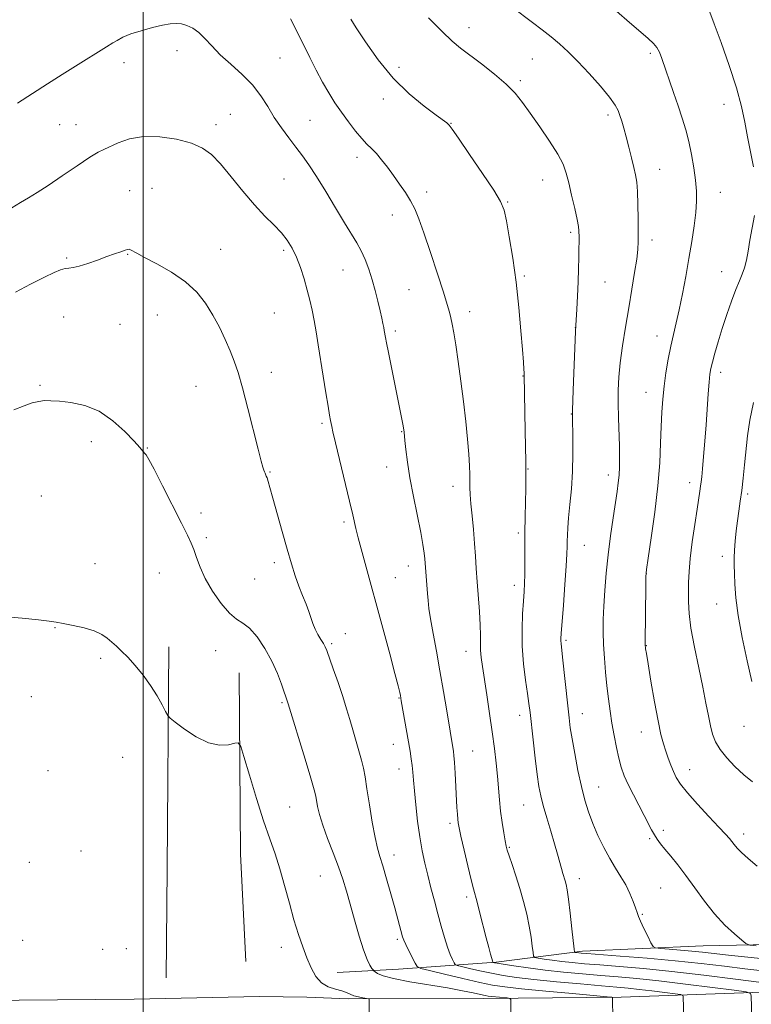
# Model space of a CAD drawing. Extents: x 2172300 to 2175200, y 327300 to 330200.
# Drawn here: x 2174461 to 2174692, y 329005 to 329317 of the extents above; entities that cross this region are included whole.
import ezdxf

# ---------------------------------------------------------------- set-up
doc = ezdxf.new("R2010")
doc.units = 0
doc.header["$MEASUREMENT"] = 0
for name, color, linetype, lineweight in [('32000', 7, 'Continuous', 0), ('DTM HARD BREAKLINE', 7, 'Continuous', 0), ('DTM SPOT ELEVATION', 2, 'Continuous', 13), ('INDEX CONTOUR', 41, 'Continuous', 13), ('INTERMEDIATE CONTOUR', 44, 'Continuous', 0)]:
    doc.layers.add(name, color=color, linetype=linetype, lineweight=lineweight)

msp = doc.modelspace()

# ---------------------------------------------------------------- linework, layer by layer
at = {"layer": '32000', "flags": 128}
msp.add_lwpolyline([(2174500, 330000), (2174500, 327500)], dxfattribs=at)
at = {"layer": 'DTM HARD BREAKLINE', "extrusion": (-0.9999246311483122, 0.007211269694972813, 0.009936277587633604), "elevation": -2171958.334907903, "flags": 128}
msp.add_lwpolyline([(-344791.4598635389, 22838.73838214138), (-344721.2279397622, 22837.37831500027), (-344686.7270339977, 22837.25830907605)], dxfattribs=at)
at = {"layer": 'DTM HARD BREAKLINE', "extrusion": (-0.5485716431765181, -0.02665894635871824, 0.8356784386841976), "elevation": -1200609.29406106, "flags": 128}
msp.add_lwpolyline([(-223170.9359054549, 1829106.127895635), (-223113.7444464743, 1829103.269291138), (-223079.5782646161, 1829103.414952514)], dxfattribs=at)
at = {"layer": 'DTM HARD BREAKLINE'}
for points in [[(2174312.42, 329036.06, 1256.56), (2174317.75, 329021.65, 1255.81), (2174325.47, 329014.21, 1254.5), (2174341.74, 329007.1, 1254.07), (2174361.93, 329006.17, 1253.67), (2174412.84, 329006.19, 1254.23), (2174448.58, 329006.32, 1254.15), (2174497.16, 329006.74, 1254.86), (2174536.8, 329007.61, 1255.61), (2174551.81, 329007.35, 1255.61)], [(2174708.74, 329024.25, 1273.11), (2174677.07, 329023.67, 1271.12), (2174638.9, 329021.92, 1268.39), (2174611.67, 329018.47, 1264.17), (2174580.8, 329016.26, 1259), (2174561.31, 329015.18, 1256.56)], [(2175000, 329011.855, 1292.007), (2174970.51, 329012.06, 1291.77), (2174927.33, 329012.38, 1290.07), (2174879.15, 329012.73, 1285.67), (2174831.96, 329013.08, 1280.68), (2174778.98, 329011.13, 1272.6), (2174737.43, 329010.27, 1267.65), (2174704.72, 329009.34, 1265.16), (2174651.16, 329007.4, 1260.17), (2174607.79, 329006.94, 1257.47), (2174564.86, 329006.87, 1255.73), (2174551.81, 329007.35, 1255.61)]]:
    msp.add_polyline3d(points, dxfattribs=at)
at = {"layer": 'DTM SPOT ELEVATION'}
for p in [(2174603.07, 329314.07, 1270.63), (2174510.65, 329306.84, 1263.38), (2174660.36, 329305.99, 1273.68), (2174493.96, 329303, 1263.41), (2174543.24, 329304.53, 1264.99), (2174623.11, 329304.19, 1271.05), (2174580.91, 329301.52, 1268.49), (2174619.33, 329297.39, 1270.29), (2174575.95, 329291.5, 1267.46), (2174683.72, 329289.84, 1275.5), (2174527.61, 329286.65, 1262.9), (2174552.73, 329284.75, 1264.96), (2174646.97, 329286.51, 1271.61), (2174473.6, 329283.39, 1262.94), (2174478.77, 329283.4, 1262.73), (2174523.06, 329283.46, 1262.46), (2174597.33, 329283.8, 1268.06), (2174567.6, 329273.11, 1265.5), (2174663.32, 329269.31, 1272.73), (2174544.58, 329266.28, 1262.99), (2174626.34, 329265.88, 1269.26), (2174495.76, 329262.53, 1260.91), (2174502.77, 329263.33, 1260.84), (2174589.66, 329262.15, 1266.46), (2174615.33, 329258.95, 1268.12), (2174682.59, 329262.02, 1274.8), (2174578.85, 329254.87, 1265.38), (2174635.23, 329249.37, 1269.72), (2174660.97, 329246.95, 1272.47), (2174524.54, 329243.96, 1260.73), (2174544.44, 329243.64, 1261.68), (2174475.76, 329241.28, 1260.19), (2174495.05, 329242.36, 1259.92), (2174563.17, 329237.49, 1263.16), (2174620.53, 329235.55, 1268.22), (2174682.99, 329236.94, 1275.32), (2174584.1, 329231.27, 1265.02), (2174646.11, 329233.64, 1270.88), (2174474.83, 329222.56, 1259.03), (2174504.45, 329223.16, 1259.2), (2174541.48, 329223.83, 1260.86), (2174603.21, 329224.28, 1266.57), (2174492.71, 329220.22, 1258.99), (2174636.73, 329219.2, 1269.99), (2174579.74, 329218.17, 1264.32), (2174662.55, 329216.55, 1273.33), (2174540.49, 329205.05, 1260.5), (2174620.18, 329203.95, 1267.96), (2174682.7, 329205.06, 1276.49), (2174467.32, 329201, 1258.17), (2174516.71, 329200.62, 1259.28), (2174659.06, 329198.72, 1273.26), (2174635.37, 329191.86, 1269.95), (2174556.6, 329188.94, 1261.75), (2174581.74, 329186.26, 1263.92), (2174483.58, 329183.14, 1257.55), (2174501.34, 329181.1, 1258.07), (2174576.96, 329175.11, 1263.33), (2174540.1, 329173.49, 1260.1), (2174621.66, 329174.44, 1268.07), (2174647.1, 329172.59, 1271.45), (2174597.94, 329169.03, 1265.39), (2174672.87, 329170.2, 1275.45), (2174467.83, 329165.9, 1256.9), (2174691.23, 329166.53, 1278.3), (2174518.27, 329160.61, 1258.49), (2174563.55, 329157.67, 1261.69), (2174618.7, 329154.24, 1267.72), (2174520, 329152.75, 1258.33), (2174639.49, 329150.37, 1270.8), (2174683.14, 329146.81, 1277.57), (2174484.77, 329144.54, 1256.59), (2174541.44, 329144.86, 1259.58), (2174583.87, 329143.82, 1263.33), (2174505.1, 329141.55, 1257.08), (2174659.13, 329141.35, 1274.02), (2174535.27, 329139.66, 1259.17), (2174579.8, 329140.11, 1262.82), (2174617.35, 329137.69, 1267.48), (2174681.43, 329131.78, 1277.33), (2174472.07, 329124.34, 1255.95), (2174563.89, 329122.41, 1260.79), (2174559.57, 329119.22, 1260.25), (2174633.71, 329120.3, 1270.26), (2174522.9, 329117.02, 1257.15), (2174602.14, 329116.83, 1265.32), (2174659.11, 329118.63, 1274.05), (2174486.5, 329114.63, 1255.75), (2174464.65, 329102.51, 1255.41), (2174543.91, 329100.52, 1257.8), (2174580.87, 329102.05, 1261.91), (2174638.88, 329097.04, 1270.72), (2174619.03, 329096.57, 1267.44), (2174657.61, 329091.31, 1273.31), (2174690.04, 329093.1, 1277.32), (2174579.17, 329087.39, 1261.29), (2174604.21, 329085.23, 1264.89), (2174493.46, 329083.29, 1255.21), (2174469.87, 329079.03, 1254.91), (2174580.92, 329079.55, 1261.35), (2174672.82, 329079.42, 1274.69), (2174644.05, 329073.84, 1270.84), (2174546.28, 329067.55, 1256.92), (2174620.37, 329068.19, 1267.13), (2174597.09, 329062.38, 1263.64), (2174664.49, 329060.17, 1272.41), (2174660.16, 329057.5, 1271.78), (2174689.96, 329059.01, 1274.49), (2174480.33, 329053.65, 1255.13), (2174615.84, 329054.81, 1266.14), (2174579.36, 329052.39, 1260.65), (2174463.98, 329050.07, 1254.78), (2174556.01, 329045.72, 1256.99), (2174638, 329044.86, 1268.63), (2174663.63, 329041.9, 1270.97), (2174602.26, 329039.11, 1263.6), (2174657.85, 329033.56, 1270.12), (2174461.92, 329025.35, 1254.62), (2174580.35, 329025.74, 1259.71), (2174487.2, 329022.53, 1255.05), (2174494.63, 329022.73, 1255.08), (2174543.74, 329023.19, 1255.52)]:
    msp.add_point(p, dxfattribs=at)
at = {"layer": 'INDEX CONTOUR', "flags": 128}
for points, elevation in [([(2174590.26, 329317.2470000001), (2174594.511, 329312.8690000001), (2174597.708, 329309.827), (2174600.36, 329307.6230000001), (2174607.015, 329302.6380000001), (2174611.101, 329299.4469000001), (2174614.8069, 329296.2760000001), (2174617.63, 329293.3920000001), (2174619.961, 329290.464), (2174622.42, 329287.0121000001), (2174625.4159, 329282.7550000001), (2174628.533, 329278.214), (2174631.146, 329274.1060000001), (2174632.812, 329270.9080000001), (2174633.81, 329268.1220000001), (2174634.597, 329265.0080000001), (2174635.52, 329261.089), (2174636.473, 329256.9500000001), (2174637.242, 329253.4390000001), (2174637.667, 329251.1721000001), (2174637.826, 329249.8340000001), (2174637.851, 329247.8210000001), (2174637.844, 329246.3650000001), (2174637.821, 329244.2810000001), (2174637.772, 329241.4010000001), (2174637.686, 329237.8130000001), (2174637.547, 329233.67), (2174637.352, 329229.214), (2174637.141, 329225.0350000001), (2174636.8549, 329219.8460000001), (2174636.764, 329217.9720000001), (2174636.133, 329202.1600000001), (2174635.912, 329196.3679000001), (2174635.796, 329192.915), (2174635.7761, 329190.7860000001), (2174635.908, 329184.4410000001), (2174635.931, 329179.3150000001), (2174635.7949, 329173.6960000001), (2174635.441, 329168.2170000001), (2174634.977, 329163.2451000001), (2174634.556, 329159.0750000001), (2174634.294, 329155.9090000001), (2174634.171, 329153.5510000001), (2174634.13, 329151.7060000001), (2174634.111, 329149.9880000001), (2174634.034, 329147.6270000001), (2174633.815, 329143.7600000001), (2174633.4069, 329137.9440000001), (2174632.917, 329131.4220000001), (2174632.23, 329122.4870000001), (2174632.125, 329120.8560000001), (2174632.122, 329120.0850000001), (2174632.184, 329119.3210000001), (2174632.666, 329114.9170000001), (2174634.2689, 329099.5190000001), (2174634.68, 329095.7270000001), (2174635.085, 329092.6010000001), (2174635.647, 329089.0860000001), (2174636.48, 329084.4361), (2174637.51, 329079.1540000001), (2174638.612, 329074.0540000001), (2174639.704, 329069.741), (2174640.866, 329065.991), (2174642.221, 329062.3700000001), (2174643.849, 329058.567), (2174645.667, 329054.7550000001), (2174647.551, 329051.2301), (2174649.388, 329048.1971000001), (2174651.108, 329045.4990000001), (2174652.6521, 329042.8890000001), (2174653.964, 329040.214), (2174655.01, 329037.6900000001), (2174655.758, 329035.6270000001), (2174656.228, 329034.1900000001), (2174656.6489, 329032.969), (2174657.301, 329031.4050000001), (2174658.3569, 329029.1470000001), (2174659.573, 329026.653), (2174660.598, 329024.5850000001), (2174661.25, 329023.4300000001), (2174662.023, 329022.9661000001), (2174663.579, 329022.7940000001), (2174666.358, 329022.589), (2174669.909, 329022.3110000001), (2174673.559, 329021.9920000001), (2174676.886, 329021.6490000001), (2174685.109, 329020.7220000001), (2174691.277, 329020.0620000001), (2174709.509, 329018.1710000001)], 1270), ([(2174459.588, 329230.4670000001), (2174464.401, 329232.9620000001), (2174468.752, 329235.1690000001), (2174471.856, 329236.648), (2174473.898, 329237.4800000001), (2174475.311, 329237.876), (2174476.515, 329238.0510000001), (2174477.885, 329238.2380000001), (2174479.786, 329238.6731000001), (2174482.44, 329239.5130000001), (2174485.5011, 329240.5960000001), (2174488.481, 329241.6830000001), (2174490.974, 329242.5730000001), (2174492.897, 329243.2400000001), (2174494.248, 329243.697), (2174495.067, 329243.9560000001), (2174495.565, 329244.0160000001), (2174495.993, 329243.8740000001), (2174497.954, 329242.7250000001), (2174500.421, 329241.3820000001), (2174504.295, 329239.3410000001), (2174508.905, 329236.719), (2174513.346, 329233.6910000001), (2174516.915, 329230.4050000001), (2174519.708, 329226.9021000001), (2174522.023, 329223.1940000001), (2174524.097, 329219.3289000001), (2174525.941, 329215.4950000001), (2174527.505, 329211.9170000001), (2174528.79, 329208.6420000001), (2174529.9959, 329205.0030000001), (2174531.37, 329200.1550000001), (2174533.063, 329193.6550000001), (2174536.321, 329180.7160000001), (2174537.285, 329176.9920000001), (2174537.823, 329175.0750000001), (2174538.126, 329174.1580000001), (2174538.354, 329173.5650000001), (2174538.541, 329173.1320000001), (2174538.808, 329172.5810000001), (2174538.947, 329172.251), (2174539.16, 329171.6580000001), (2174539.512, 329170.5780000001), (2174540.102, 329168.6020000001), (2174541.039, 329165.278), (2174543.935, 329154.6730000001), (2174545.492, 329149.1150000001), (2174546.869, 329144.4800000001), (2174548.0981, 329140.6800000001), (2174549.263, 329137.4110000001), (2174550.417, 329134.4300000001), (2174551.495, 329131.7300000001), (2174552.4, 329129.3610000001), (2174553.673, 329125.5590000001), (2174554.359, 329123.8640000001), (2174555.255, 329122.1630000001), (2174556.217, 329120.5750000001), (2174557.031, 329119.2700000001), (2174557.577, 329118.2740000001), (2174558.08, 329117.0370000001), (2174560.122, 329111.3040000001), (2174561.658, 329106.9120000001), (2174563.147, 329102.4850000001), (2174564.352, 329098.6370000001), (2174565.346, 329095.2380000001), (2174566.284, 329091.974), (2174568.239, 329085.344), (2174569.057, 329082.3780000001), (2174569.657, 329079.8101000001), (2174570.163, 329077.0530000001), (2174570.752, 329073.3560000001), (2174571.546, 329068.2930000001), (2174572.453, 329062.7330000001), (2174573.326, 329057.871), (2174574.075, 329054.5149000001), (2174574.823, 329051.9230000001), (2174575.7491, 329048.969), (2174576.964, 329044.8570000001), (2174578.311, 329040.1220000001), (2174579.562, 329035.6320000001), (2174582.0669, 329026.4870000001), (2174582.439, 329025.442), (2174583.05, 329024.0820000001), (2174584.018, 329022.1090000001), (2174586.04, 329018.1170000001), (2174586.693, 329017.0780000001), (2174587.854, 329016.474), (2174590.518, 329015.7889), (2174595.273, 329014.6510000001), (2174601.072, 329013.2810000001), (2174606.465, 329012.0460000001), (2174610.514, 329011.2090000001), (2174614.348, 329010.626), (2174619.613, 329010.0510000001), (2174627.303, 329009.3100000001), (2174635.805, 329008.5210000001), (2174646.778, 329007.518), (2174648.223, 329007.3640000001), (2174648.43, 329007.2830000001), (2174648.589, 329000.2830000001)], 1260)]:
    msp.add_lwpolyline(points, dxfattribs=dict(at, elevation=elevation))
at = {"layer": 'INTERMEDIATE CONTOUR', "flags": 128}
for points, elevation in [([(2174616.668, 329320.5640000001), (2174623.104, 329315.741), (2174626.148, 329313.4350000001), (2174629.008, 329311.2030000001), (2174631.692, 329308.9880000001), (2174634.432, 329306.5120000001), (2174637.5189, 329303.4380000001), (2174641.084, 329299.6080000001), (2174644.638, 329295.5740000001), (2174647.532, 329292.067), (2174649.304, 329289.6090000001), (2174650.236, 329287.8780000001), (2174650.796, 329286.3460000001), (2174651.371, 329284.5540000001), (2174652.042, 329282.3330000001), (2174652.808, 329279.5861000001), (2174653.653, 329276.3150000001), (2174654.492, 329272.9170000001), (2174655.2221, 329269.8910000001), (2174655.763, 329267.523), (2174656.129, 329265.2520000001), (2174656.357, 329262.3080000001), (2174656.484, 329258.2080000001), (2174656.541, 329253.6170000001), (2174656.561, 329249.491), (2174656.552, 329246.4650000001), (2174656.429, 329243.9100000001), (2174656.0841, 329240.876), (2174655.446, 329236.6400000001), (2174654.58, 329231.3770000001), (2174653.589, 329225.4890000001), (2174652.575, 329219.376), (2174651.647, 329213.4340000001), (2174650.915, 329208.0640000001), (2174650.461, 329203.5090000001), (2174650.252, 329199.4130000001), (2174650.226, 329195.2630000001), (2174650.323, 329190.7100000001), (2174650.604, 329181.7480000001), (2174650.66, 329178.1470000001), (2174650.625, 329175.1570000001), (2174650.4971, 329172.5799000001), (2174650.265, 329170.1590000001), (2174649.898, 329167.4160000001), (2174648.635, 329158.9980000001), (2174647.8281, 329153.3250000001), (2174647.064, 329147.3301000001), (2174646.447, 329141.4880000001), (2174645.9889, 329136.028), (2174645.679, 329131.1181000001), (2174645.509, 329126.8350000001), (2174645.481, 329122.8940000001), (2174645.602, 329118.9189), (2174645.869, 329114.6390000001), (2174646.246, 329110.1990000001), (2174646.689, 329105.849), (2174647.1641, 329101.7740000001), (2174647.684, 329097.8860000001), (2174648.27, 329094.0359000001), (2174648.937, 329090.1370000001), (2174649.664, 329086.371), (2174650.421, 329082.9850000001), (2174651.211, 329080.116), (2174652.156, 329077.4710000001), (2174653.407, 329074.6450000001), (2174655.043, 329071.3740000001), (2174658.5, 329064.8190000001), (2174660.811, 329060.3330000001), (2174661.681, 329058.7400000001), (2174662.56, 329057.3400000001), (2174663.611, 329055.9069000001), (2174664.998, 329054.202), (2174666.844, 329052.0170000001), (2174669.099, 329049.2720000001), (2174671.67, 329045.915), (2174674.477, 329041.9750000001), (2174677.49, 329037.7800000001), (2174680.692, 329033.7380000001), (2174683.992, 329030.2120000001), (2174687.013, 329027.3910000001), (2174689.302, 329025.4220000001), (2174690.655, 329024.3590000001), (2174691.854, 329023.8951000001), (2174693.925, 329023.6330000001)], 1272), ([(2174648.1119, 329320.6720000001), (2174653.0161, 329316.5030000001), (2174659.748, 329310.7090000001), (2174661.4221, 329309.1431000001), (2174662.469, 329307.8480000001), (2174663.272, 329306.3550000001), (2174664.061, 329304.3500000001), (2174667.779, 329293.5970000001), (2174669.223, 329289.3491000001), (2174670.49, 329285.4880000001), (2174671.587, 329281.8300000001), (2174672.564, 329278.0470000001), (2174673.449, 329273.9310000001), (2174674.195, 329269.7320000001), (2174674.7349, 329265.8200000001), (2174675.015, 329262.42), (2174675.025, 329259.1870000001), (2174674.7671, 329255.6330000001), (2174674.25, 329251.3790000001), (2174673.52, 329246.4780000001), (2174672.627, 329241.094), (2174671.627, 329235.4340000001), (2174670.583, 329229.8880000001), (2174669.557, 329224.8920000001), (2174668.601, 329220.7230000001), (2174667.71, 329217.0399000001), (2174666.866, 329213.3400000001), (2174666.063, 329209.2550000001), (2174665.339, 329204.9320000001), (2174664.742, 329200.648), (2174664.3079, 329196.5740000001), (2174664.013, 329192.4550000001), (2174663.818, 329187.9290000001), (2174663.661, 329182.6640000001), (2174663.384, 329176.4540000001), (2174662.808, 329169.126), (2174661.836, 329160.7870000001), (2174660.711, 329152.6770000001), (2174659.759, 329146.3209), (2174659.225, 329142.6680000001), (2174659.017, 329140.3690000001), (2174658.96, 329137.5020000001), (2174658.799, 329119.6280000001), (2174658.806, 329118.5000000001), (2174658.835, 329118.1100000001), (2174658.907, 329117.5950000001), (2174659.139, 329116.1159000001), (2174659.672, 329112.8430000001), (2174660.586, 329107.344), (2174661.714, 329100.795), (2174662.831, 329094.7700000001), (2174663.761, 329090.4630000001), (2174664.548, 329087.5320000001), (2174665.286, 329085.2499000001), (2174666.053, 329083.0290000001), (2174666.8591, 329080.8350000001), (2174667.695, 329078.773), (2174668.62, 329076.8580000001), (2174669.966, 329074.7480000001), (2174672.137, 329072.0130000001), (2174675.327, 329068.4280000001), (2174678.915, 329064.5710000001), (2174682.072, 329061.2260000001), (2174684.175, 329058.9730000001), (2174685.42, 329057.5801000001), (2174686.204, 329056.6110000001), (2174686.907, 329055.6770000001), (2174687.819, 329054.5700000001), (2174689.211, 329053.1300000001), (2174691.3111, 329051.2220000001), (2174694.174, 329048.8130000001)], 1274), ([(2174679.267, 329318.9860000001), (2174680.634, 329315.3550000001), (2174682.803, 329309.3870000001), (2174685.329, 329302.1330000001), (2174687.612, 329295.0200000001), (2174689.206, 329289.1330000001), (2174690.289, 329284.1799000001), (2174691.188, 329279.5210000001), (2174693.08, 329270.0879)], 1276), ([(2174460.294, 329290.197), (2174464.98, 329293.2610000001), (2174469.765, 329296.3309000001), (2174474.384, 329299.2520000001), (2174478.577, 329301.8780000001), (2174488.429, 329308.0120000001), (2174490.42, 329309.2860000001), (2174491.746, 329310.0960000001), (2174493.601, 329311.0590000001), (2174496.141, 329312.1050000001), (2174499.401, 329313.1550000001), (2174502.919, 329314.1080000001), (2174506.1089, 329314.8540000001), (2174508.542, 329315.3050000001), (2174510.418, 329315.447), (2174512.09, 329315.29), (2174513.845, 329314.822), (2174515.695, 329313.9620000001), (2174517.584, 329312.6110000001), (2174519.51, 329310.7050000001), (2174521.684, 329308.3180000001), (2174524.375, 329305.5600000001), (2174527.714, 329302.5350000001), (2174531.3, 329299.3160000001), (2174534.595, 329295.9710000001), (2174537.213, 329292.5620000001), (2174539.374, 329289.1340000001), (2174541.448, 329285.7250000001), (2174543.711, 329282.3860000001), (2174546.065, 329279.2040000001), (2174548.317, 329276.2770000001), (2174550.358, 329273.5910000001), (2174552.42, 329270.6940000001), (2174554.815, 329267.023), (2174557.7299, 329262.2610000001), (2174560.833, 329257.072), (2174563.6649, 329252.3670000001), (2174567.574, 329246.0570000001), (2174568.966, 329243.5370000001), (2174570.2291, 329240.7700000001), (2174571.396, 329237.7010000001), (2174572.46, 329234.3820000001), (2174573.414, 329230.9050000001), (2174574.239, 329227.5300000001), (2174574.917, 329224.5620000001), (2174575.434, 329222.2320000001), (2174575.809, 329220.4920000001), (2174576.071, 329219.224), (2174576.2469, 329218.3040000001), (2174576.62, 329216.0590000001), (2174576.925, 329214.4160000001), (2174577.538, 329211.3060000001), (2174582.232, 329188.1470000001), (2174582.3801, 329187.3580000001), (2174582.458, 329186.8790000001), (2174582.548, 329186.089), (2174582.7951, 329183.5049000001), (2174583.082, 329180.6660000001), (2174583.576, 329176.6880000001), (2174584.367, 329171.6450000001), (2174585.486, 329165.7440000001), (2174587.792, 329154.4370000001), (2174588.495, 329150.5570000001), (2174588.883, 329147.9020000001), (2174589.077, 329146.0820000001), (2174589.188, 329144.7150000001), (2174589.385, 329141.9110000001), (2174589.951, 329135.1469000001), (2174590.128, 329132.9089), (2174590.394, 329130.3950000001), (2174590.884, 329127.0550000001), (2174591.69, 329122.4870000001), (2174592.728, 329116.8960000001), (2174593.868, 329110.6350000001), (2174594.99, 329104.1180000001), (2174596.001, 329097.996), (2174598.112, 329085.1550000001), (2174598.262, 329083.8360000001), (2174598.43, 329081.6550000001), (2174598.636, 329078.2740000001), (2174599.236, 329067.4310000001), (2174599.369, 329065.2400000001), (2174599.483, 329063.6950000001), (2174599.615, 329062.5170000001), (2174599.903, 329060.9900000001), (2174600.508, 329058.2870000001), (2174601.515, 329053.9400000001), (2174602.696, 329048.9140000001), (2174603.7481, 329044.5310000001), (2174604.459, 329041.7050000001), (2174605.612, 329037.4130000001), (2174606.494, 329034.0040000001), (2174608.505, 329026.1360000001), (2174609.286, 329023.1481000001), (2174609.855, 329021.0360000001), (2174610.237, 329019.6690000001), (2174610.464, 329018.9060000001), (2174610.625, 329018.4560000001), (2174610.652, 329018.4130000001), (2174610.699, 329018.3890000001), (2174610.808, 329018.3610000001), (2174611.092, 329018.3), (2174611.958, 329018.148), (2174613.889, 329017.8340000001), (2174617.225, 329017.3190000001), (2174621.748, 329016.6720000001), (2174627.099, 329015.9890000001), (2174632.927, 329015.3510000001), (2174638.9109, 329014.7790000001), (2174644.734, 329014.2750000001), (2174650.268, 329013.8200000001), (2174656.124, 329013.2990000001), (2174663.101, 329012.5700000001), (2174671.56, 329011.5619000001), (2174680.111, 329010.4780000001), (2174686.928, 329009.5889000001), (2174690.688, 329009.0570000001), (2174692.082, 329008.5970000001), (2174692.304, 329007.8141000001), (2174692.515, 329000.8140000001)], 1264), ([(2174546.566, 329316.9430000001), (2174548.626, 329312.9490000001), (2174552.67, 329304.6820000001), (2174554.7291, 329300.6080000001), (2174556.747, 329296.8250000001), (2174558.693, 329293.4590000001), (2174560.643, 329290.371), (2174562.697, 329287.3550000001), (2174564.905, 329284.29), (2174567.114, 329281.3990000001), (2174569.119, 329278.9940000001), (2174570.787, 329277.2550000001), (2174572.258, 329275.8530000001), (2174573.741, 329274.3320000001), (2174575.402, 329272.339), (2174577.222, 329269.9410000001), (2174579.137, 329267.3090000001), (2174581.073, 329264.6001), (2174582.914, 329261.9080000001), (2174584.533, 329259.3140000001), (2174585.877, 329256.7580000001), (2174587.192, 329253.6280000001), (2174588.796, 329249.1740000001), (2174590.876, 329243.0170000001), (2174593.094, 329236.2660000001), (2174594.98, 329230.403), (2174596.1881, 329226.5150000001), (2174596.8709, 329224.1120000001), (2174597.305, 329222.3140000001), (2174597.729, 329220.3110000001), (2174598.23, 329217.6000000001), (2174598.8599, 329213.751), (2174599.643, 329208.5110000001), (2174600.499, 329202.3250000001), (2174601.322, 329195.8150000001), (2174602.022, 329189.5520000001), (2174602.571, 329183.8940000001), (2174602.957, 329179.1500000001), (2174603.181, 329175.5210000001), (2174603.2849, 329172.7779000001), (2174603.357, 329168.5960000001), (2174603.444, 329166.3820000001), (2174603.6491, 329163.5080000001), (2174604.008, 329159.6981), (2174604.439, 329155.3300000001), (2174604.833, 329150.9441000001), (2174605.114, 329146.925), (2174605.3409, 329143.0260000001), (2174605.604, 329138.8430000001), (2174606.333, 329129.3650000001), (2174606.6019, 329125.1290000001), (2174606.693, 329121.8750000001), (2174606.696, 329119.3580000001), (2174606.738, 329117.1601000001), (2174606.93, 329114.8570000001), (2174607.31, 329112.0000000001), (2174608.683, 329103.0000000001), (2174609.563, 329097.1420000001), (2174610.403, 329091.2970000001), (2174611.098, 329086.0590000001), (2174611.643, 329081.4310000001), (2174612.061, 329077.2700000001), (2174612.688, 329069.79), (2174613.056, 329066.2090000001), (2174613.541, 329062.648), (2174614.064, 329059.4050000001), (2174614.514, 329056.8650000001), (2174614.833, 329055.2210000001), (2174615.174, 329053.9010000001), (2174615.745, 329052.1440000001), (2174616.686, 329049.3780000001), (2174617.878, 329045.7940000001), (2174619.136, 329041.7760000001), (2174620.301, 329037.665), (2174621.307, 329033.6400000001), (2174622.114, 329029.8350000001), (2174622.6961, 329026.4040000001), (2174623.08, 329023.5580000001), (2174623.311, 329021.5210000001), (2174623.482, 329020.4190000001), (2174623.897, 329019.9580000001), (2174624.914, 329019.7450000001), (2174626.785, 329019.4610000001), (2174629.36, 329019.094), (2174632.385, 329018.7050000001), (2174635.711, 329018.3420000001), (2174639.616, 329017.9810000001), (2174644.484, 329017.5830000001), (2174650.642, 329017.1000000001), (2174658.194, 329016.452), (2174667.185, 329015.5510000001), (2174677.377, 329014.3700000001), (2174687.392, 329013.1190000001), (2174695.565, 329012.0690000001)], 1266), ([(2174565.676, 329316.7530000001), (2174567.366, 329314.0950000001), (2174570.305, 329309.6230000001), (2174574.336, 329303.9600000001), (2174579.096, 329298.1780000001), (2174584.165, 329293.1830000001), (2174588.914, 329289.2350000001), (2174592.659, 329286.4300000001), (2174596.008, 329283.9810000001), (2174596.461, 329283.626), (2174596.818, 329283.2420000001), (2174597.691, 329282.0300000001), (2174599.713, 329279.1140000001), (2174603.215, 329274.0339), (2174607.3299, 329268.0050000001), (2174610.889, 329262.6630000001), (2174613.0321, 329259.1220000001), (2174614.134, 329256.4130000001), (2174614.877, 329253.0490000001), (2174615.801, 329247.8880000001), (2174616.873, 329241.1850000001), (2174617.918, 329233.5440000001), (2174618.791, 329225.6140000001), (2174619.466, 329218.2260000001), (2174619.9441, 329212.2570000001), (2174620.237, 329208.3369000001), (2174620.39, 329206.0970000001), (2174620.457, 329204.92), (2174620.486, 329204.2060000001), (2174620.828, 329186.589), (2174620.9909, 329176.8020000001), (2174621.032, 329173.6630000001), (2174621.032, 329171.1691000001), (2174620.984, 329168.2980000001), (2174620.781, 329159.4280000001), (2174620.708, 329154.2710000001), (2174620.697, 329149.3200000001), (2174620.715, 329144.871), (2174620.712, 329141.1720000001), (2174620.646, 329138.3080000001), (2174620.506, 329135.7210000001), (2174620.288, 329132.6900000001), (2174620.016, 329128.6670000001), (2174619.832, 329123.8050000001), (2174619.904, 329118.4280000001), (2174620.335, 329112.8970000001), (2174620.967, 329107.714), (2174621.578, 329103.415), (2174622.006, 329100.2660000001), (2174622.344, 329097.442), (2174623.32, 329088.7600000001), (2174623.988, 329083.0140000001), (2174624.627, 329077.8150000001), (2174625.166, 329074.0160000001), (2174625.737, 329071.0480000001), (2174626.524, 329067.9830000001), (2174627.641, 329064.1560000001), (2174628.918, 329059.9280000001), (2174630.116, 329055.9210000001), (2174631.049, 329052.6310000001), (2174632.282, 329048.0510000001), (2174632.735, 329046.4990000001), (2174633.461, 329044.1780000001), (2174633.766, 329043.0470000001), (2174634.093, 329041.3200000001), (2174634.505, 329038.3780000001), (2174635.035, 329033.9259000001), (2174635.587, 329028.974), (2174636.288, 329022.5640000001), (2174636.4399, 329021.7110000001), (2174636.618, 329021.5650000001), (2174637.837, 329021.3950000001), (2174638.543, 329021.3240000001), (2174640.327, 329021.1820000001), (2174650.907, 329020.3940000001), (2174659.383, 329019.7210000001), (2174668.296, 329018.9230000001), (2174676.516, 329018.0540000001), (2174683.849, 329017.1870000001), (2174690.337, 329016.3960000001), (2174695.98, 329015.7430000001)], 1268), ([(2174458.445, 329257.077), (2174461.161, 329258.7820000001), (2174463.689, 329260.3040000001), (2174466.439, 329261.9750000001), (2174469.912, 329264.2030000001), (2174474.364, 329267.2030000001), (2174479.073, 329270.415), (2174483.076, 329273.0860000001), (2174485.711, 329274.6900000001), (2174487.538, 329275.6150000001), (2174492.082, 329277.7000000001), (2174495.643, 329278.9550000001), (2174500.085, 329279.7220000001), (2174505.268, 329279.6150000001), (2174510.568, 329278.7880000001), (2174515.24, 329277.528), (2174518.779, 329276.0120000001), (2174521.631, 329273.969), (2174524.486, 329271.0130000001), (2174527.853, 329266.952), (2174531.542, 329262.366), (2174535.189, 329258.023), (2174538.4821, 329254.5120000001), (2174541.331, 329251.6940000001), (2174543.698, 329249.2490000001), (2174545.581, 329246.8770000001), (2174547.109, 329244.3600000001), (2174548.444, 329241.5020000001), (2174549.712, 329238.1870000001), (2174550.889, 329234.626), (2174551.916, 329231.1131000001), (2174552.7561, 329227.8550000001), (2174553.454, 329224.7080000001), (2174554.079, 329221.4440000001), (2174554.696, 329217.8480000001), (2174555.353, 329213.7750000001), (2174556.927, 329203.8280000001), (2174557.761, 329198.6360000001), (2174558.467, 329194.3281), (2174558.95, 329191.4940000001), (2174559.251, 329189.839), (2174559.626, 329187.92), (2174560.004, 329186.2059000001), (2174560.811, 329182.7670000001), (2174565.259, 329164.278), (2174566.271, 329159.9990000001), (2174567.276, 329155.6710000001), (2174567.5921, 329154.393), (2174568.033, 329152.7351), (2174577.981, 329115.9920000001), (2174579.6441, 329109.7760000001), (2174580.651, 329105.8790000001), (2174581.142, 329103.8340000001), (2174581.344, 329102.8530000001), (2174581.642, 329101.1809), (2174584.395, 329085.2480000001), (2174584.787, 329082.79), (2174585.067, 329080.6690000001), (2174585.272, 329078.5700000001), (2174585.477, 329076.0660000001), (2174585.767, 329072.6999000001), (2174586.208, 329068.2100000001), (2174586.787, 329063.1080000001), (2174587.468, 329058.099), (2174588.226, 329053.7130000001), (2174589.065, 329049.7820000001), (2174589.995, 329045.9600000001), (2174591.021, 329041.9811000001), (2174592.107, 329037.8860000001), (2174593.211, 329033.7940000001), (2174594.293, 329029.8410000001), (2174595.324, 329026.2340000001), (2174596.281, 329023.197), (2174597.1331, 329020.8990000001), (2174597.834, 329019.295), (2174598.333, 329018.2870000001), (2174598.673, 329017.7459000001), (2174599.277, 329017.4310000001), (2174600.663, 329017.0750000001), (2174603.182, 329016.4760000001), (2174606.515, 329015.714), (2174610.177, 329014.9400000001), (2174613.8779, 329014.2631000001), (2174618.1211, 329013.643), (2174623.604, 329012.9980000001), (2174630.675, 329012.2800000001), (2174638.272, 329011.5660000001), (2174644.985, 329010.9670000001), (2174649.814, 329010.5510000001), (2174653.417, 329010.2290000001), (2174656.866, 329009.8701000001), (2174660.907, 329009.3880000001), (2174664.993, 329008.871), (2174668.25, 329008.4459), (2174670.047, 329008.192), (2174670.713, 329007.9720000001), (2174670.819, 329007.5980000001), (2174671.007, 329000.5980000001)], 1262), ([(2174693.337, 329254.702), (2174691.906, 329246.8280000001), (2174691.3111, 329243.4170000001), (2174690.772, 329240.5430000001), (2174690.189, 329238.1490000001), (2174689.468, 329236.1020000001), (2174688.5591, 329233.9700000001), (2174687.422, 329231.2490000001), (2174686.049, 329227.5960000001), (2174684.561, 329223.3210000001), (2174683.115, 329218.8960000001), (2174681.843, 329214.7530000001), (2174680.806, 329211.1520000001), (2174680.04, 329208.3130000001), (2174679.555, 329206.2850000001), (2174679.256, 329204.4390000001), (2174679.017, 329201.9780000001), (2174678.735, 329198.3110000001), (2174678.0169, 329188.4980000001), (2174677.607, 329183.2480000001), (2174677.214, 329178.4340000001), (2174676.888, 329174.5849000001), (2174676.661, 329172.0420000001), (2174676.49, 329170.4020000001), (2174676.316, 329169.0740000001), (2174676.078, 329167.4930000001), (2174675.179, 329161.7360000001), (2174674.443, 329156.9110000001), (2174673.659, 329151.4270000001), (2174673.015, 329146.2230000001), (2174672.65, 329142.0109000001), (2174672.503, 329138.5960000001), (2174672.463, 329135.5570000001), (2174672.47, 329132.4600000001), (2174672.669, 329128.8200000001), (2174673.2571, 329124.1370000001), (2174674.344, 329118.1570000001), (2174675.6959, 329111.6010000001), (2174676.994, 329105.4300000001), (2174677.993, 329100.4019000001), (2174678.752, 329096.4450000001), (2174679.402, 329093.2800000001), (2174680.094, 329090.6300000001), (2174681.046, 329088.219), (2174682.4929, 329085.7740000001), (2174684.588, 329083.1070000001), (2174687.153, 329080.3620000001), (2174689.931, 329077.7660000001), (2174692.699, 329075.4870000001)], 1276), ([(2174459.134, 329193.1620000001), (2174462.321, 329194.5190000001), (2174464.868, 329195.3940000001), (2174466.947, 329195.8920000001), (2174468.784, 329196.1070000001), (2174470.806, 329196.0960000001), (2174473.489, 329195.9070000001), (2174477.157, 329195.5120000001), (2174481.506, 329194.5870000001), (2174486.077, 329192.7310000001), (2174490.432, 329189.7550000001), (2174494.225, 329186.3120000001), (2174497.131, 329183.2660000001), (2174498.943, 329181.273), (2174500.463, 329179.5270000001), (2174500.947, 329178.9180000001), (2174501.798, 329177.5170000001), (2174503.445, 329174.4290000001), (2174506.12, 329169.1740000001), (2174512.074, 329157.3400000001), (2174514.004, 329153.5520000001), (2174515.212, 329151.0740000001), (2174516.057, 329148.9800000001), (2174516.881, 329146.496), (2174517.975, 329143.4610000001), (2174519.616, 329139.8690000001), (2174521.958, 329135.8280000001), (2174524.672, 329131.92), (2174527.304, 329128.844), (2174529.5301, 329127.0220000001), (2174531.534, 329125.768), (2174533.627, 329124.1190000001), (2174536.015, 329121.3530000001), (2174538.49, 329117.724), (2174540.737, 329113.7250000001), (2174542.503, 329109.8240000001), (2174543.792, 329106.3790000001), (2174545.819, 329100.1860000001), (2174551.2301, 329082.6460000001), (2174553.048, 329076.6760000001), (2174554.1159, 329073.0120000001), (2174554.609, 329071.028), (2174555.177, 329067.7220000001), (2174555.755, 329065.1570000001), (2174556.7689, 329061.7800000001), (2174558.302, 329057.5910000001), (2174560.091, 329053.023), (2174561.787, 329048.6170000001), (2174563.1349, 329044.7310000001), (2174564.276, 329040.9810000001), (2174565.443, 329036.795), (2174566.807, 329031.844), (2174568.266, 329026.7461000001), (2174569.653, 329022.3580000001), (2174570.822, 329019.3330000001), (2174571.728, 329017.5080000001), (2174572.346, 329016.5160000001), (2174572.693, 329016.0090000001), (2174572.9489, 329015.7230000001), (2174573.331, 329015.4130000001), (2174574.123, 329014.8830000001), (2174575.865, 329014.1440000001), (2174579.159, 329013.2570000001), (2174584.309, 329012.2820000001), (2174596.297, 329010.3190000001), (2174600.972, 329009.4540000001), (2174604.381, 329008.7350000001), (2174606.688, 329008.2070000001), (2174608.116, 329007.893), (2174609.133, 329007.7200000001), (2174610.267, 329007.5920000001), (2174615.136, 329007.1360000001), (2174615.958, 329007.0200000001), (2174616.262, 329006.7010000001), (2174616.31, 329005.9050000001), (2174616.376, 328998.9050000001)], 1258), ([(2174693.077, 329195.5570000001), (2174691.8251, 329189.9530000001), (2174691.108, 329184.9490000001), (2174690.209, 329175.8111), (2174689.757, 329171.5660000001), (2174689.296, 329167.7060000001), (2174688.835, 329164.3079000001), (2174688.387, 329161.1900000001), (2174687.967, 329158.1040000001), (2174687.589, 329154.8870000001), (2174687.279, 329151.7071000001), (2174687.064, 329148.8180000001), (2174686.96, 329146.3610000001), (2174686.945, 329144.028), (2174686.987, 329141.4020000001), (2174687.091, 329138.0850000001), (2174687.42, 329133.7600000001), (2174688.175, 329128.1300000001), (2174689.464, 329121.1510000001), (2174691.034, 329113.7800000001), (2174692.539, 329107.2250000001)], 1278), ([(2174455.453, 329127.7920000001), (2174461.709, 329127.3040000001), (2174466.871, 329126.7430000001), (2174470.211, 329126.3330000001), (2174472.465, 329126.001), (2174474.731, 329125.6020000001), (2174477.809, 329125.0200000001), (2174481.299, 329124.2440000001), (2174484.5, 329123.2890000001), (2174486.885, 329122.1800000001), (2174488.625, 329120.9680000001), (2174490.067, 329119.7110000001), (2174491.52, 329118.4180000001), (2174493.155, 329116.9010000001), (2174495.106, 329114.9210000001), (2174497.439, 329112.3199000001), (2174499.942, 329109.2580000001), (2174502.336, 329105.9730000001), (2174504.378, 329102.7250000001), (2174505.976, 329099.8540000001), (2174507.075, 329097.7200000001), (2174507.743, 329096.4980000001), (2174508.541, 329095.6240000001), (2174510.155, 329094.3470000001), (2174513.044, 329092.1850000001), (2174516.769, 329089.7300000001), (2174520.668, 329087.8370000001), (2174524.158, 329087.1290000001), (2174526.984, 329087.278), (2174528.975, 329087.7220000001), (2174530.091, 329087.8340000001), (2174530.839, 329086.7380000001), (2174531.859, 329083.496), (2174533.613, 329077.5980000001), (2174535.839, 329070.2620000001), (2174538.095, 329063.1340000001), (2174540.038, 329057.4360000001), (2174541.707, 329052.6930000001), (2174543.237, 329048.0000000001), (2174544.739, 329042.702), (2174546.225, 329037.1220000001), (2174547.679, 329031.8260000001), (2174549.093, 329027.2540000001), (2174550.467, 329023.3301000001), (2174551.809, 329019.8470000001), (2174553.15, 329016.6710000001), (2174554.626, 329013.9460000001), (2174556.399, 329011.8870000001), (2174558.545, 329010.6200000001), (2174560.793, 329009.9060000001), (2174562.784, 329009.4170000001), (2174564.274, 329008.8920000001), (2174565.46, 329008.3400000001), (2174566.655, 329007.839), (2174568.067, 329007.4530000001), (2174569.494, 329007.1810000001), (2174571.258, 329006.9110000001), (2174571.489, 329006.8209), (2174571.524, 329006.3460000001), (2174571.424, 328999.6640000001)], 1256)]:
    msp.add_lwpolyline(points, dxfattribs=dict(at, elevation=elevation))

doc.saveas('drawing.dxf')
